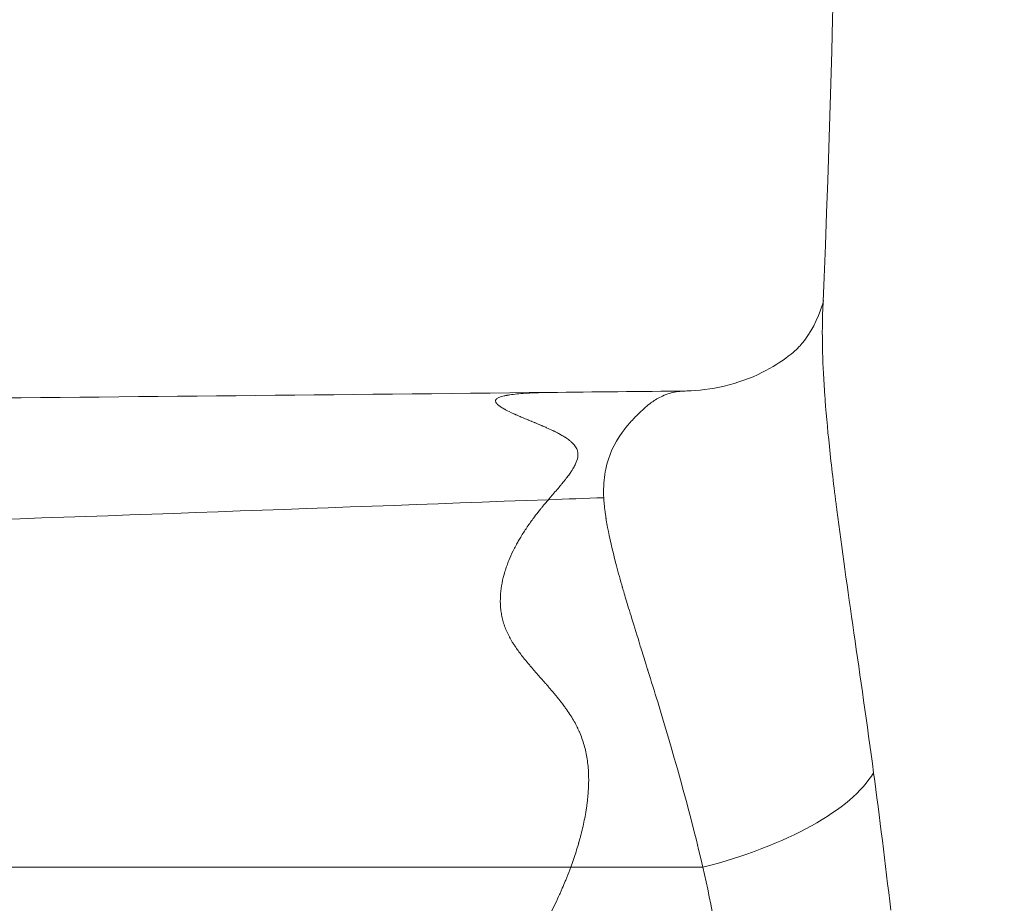
# Model space of a CAD drawing. Extents: x -48721 to -31920, y 17749 to 29629.
# Drawn here: x -43156 to -43108, y 23046 to 23088 of the extents above; entities that cross this region are included whole.
import ezdxf

# ---------------------------------------------------------------- set-up
doc = ezdxf.new("R2010")
doc.units = 0
doc.header["$MEASUREMENT"] = 0
doc.header["$PDMODE"] = 1
doc.layers.get('0').update_dxf_attribs({"linetype": 'CONTINUOUS'})
doc.layers.get('DefPoints').update_dxf_attribs({"linetype": 'CONTINUOUS'})
for name, color, linetype, lineweight in [('FRAM3', 1, 'CONTINUOUS', 50), ('外形線', 7, 'CONTINUOUS', 18), ('寸法線', 3, 'CONTINUOUS', 18)]:
    doc.layers.add(name, color=color, linetype=linetype, lineweight=lineweight)
doc.styles.get("Standard").update_dxf_attribs({"font": 'TXT.SHX', "bigfont": 'bigfont.shx'})
doc.dimstyles.new('40ベース', dxfattribs={"dimscale": 40, "dimtxt": 3, "dimasz": 3, "dimexe": 0, "dimexo": 1, "dimgap": 1, "dimtad": 3, "dimdec": 0, "dimdsep": 46, "dimtxsty": 'Standard', "dimblk": 'DOTSMALL', "dimcen": 0, "dimclrd": 256, "dimclre": 256, "dimclrt": 7, "dimadec": 3, "dimazin": 2, "dimtfac": 1, "dimtdec": 0, "dimtix": 1, "dimtmove": 2, "dimatfit": 2, "dimldrblk": 'OPEN', "dimfxl": 0, "dimtolj": 1, "dimlwd": -1, "dimlwe": -1, "dimarcsym": 0})

# ---------------------------------------------------------------- blocks, each defined once
blk = doc.blocks.new('_DotSmall')
at = {"layer": 'FRAM3', "color": 0, "const_width": 0.5}
blk.add_lwpolyline([(-0.0625, 0, 1), (0.0625, 0, 1)], format="xyb", close=True, dxfattribs=at)
blk = doc.blocks.new('*D10')
at = {"layer": 'DefPoints', "color": 0}
for p in [(-44069.289, 25316.57), (-43028.263, 25316.57), (-44069.289, 21974.319)]:
    blk.add_point(p, dxfattribs=at)
at = {"layer": '寸法線'}
for p, q in [((-43068.263, 25316.57), (-44069.289, 25316.57)), ((-44069.289, 21974.319), (-44069.289, 25316.57)), ((-44109.289, 21974.319), (-44069.289, 21974.319))]:
    blk.add_line(p, q, dxfattribs=at)
at = {"layer": '寸法線', "xscale": 120, "yscale": 120, "zscale": 120}
for p, rotation in [((-44069.289, 25316.57), 90), ((-44069.289, 21974.319), 270)]:
    blk.add_blockref('_DotSmall', p, dxfattribs=dict(at, rotation=rotation))
at = {"layer": '寸法線', "color": 7, "insert": (-44169.289, 23645.444), "char_height": 120, "attachment_point": 5, "rotation": 90}
blk.add_mtext('\\A1;(3340)', dxfattribs=at)
blk = doc.blocks.new('_OPEN')
at = {"color": 0, "linetype": 'ByBlock'}
for p, q in [((-1, 0.16667), (0, 0)), ((0, 0), (-1, -0.16667)), ((0, 0), (-1, 0))]:
    blk.add_line(p, q, dxfattribs=at)

msp = doc.modelspace()

# ---------------------------------------------------------------- linework, layer by layer
at = {"layer": '外形線', "extrusion": (0, 1, 0)}
msp.add_line((-43129.38, 23047.318), (-43129.381, 23047.318), dxfattribs=at)
at = {"layer": '外形線', "extrusion": (1.22465e-16, 6.16298e-33, -1)}
msp.add_ellipse((-43809.304, 19326.185), major_axis=(4308.823, 1800.767), ratio=0.761401, start_param=-1.112021, end_param=-1.11142, dxfattribs=at)
at = {"layer": '外形線', "extrusion": (1.22465e-16, -1.84889e-32, -1)}
msp.add_ellipse((-43126.853, 23051.622), major_axis=(-12.556, -1.909), ratio=0.393744, start_param=3.456166, end_param=4.457924, dxfattribs=at)
at = {"layer": '外形線'}
for points, knots in [([(-43117.148, 23074.385), (-43115.757, 23107.696), (-43116.312, 23141.882), (-43117.044, 23179.29), (-43117.103, 23183.126), (-43117.135, 23186.965)], [0, 0, 0, 0, 10.107755, 10.107755, 11.260213, 11.260213, 11.260213, 11.260213]), ([(-43123.748, 23070.431), (-43122.635, 23070.442), (-43121.217, 23070.766), (-43119.594, 23071.574), (-43119.123, 23071.885), (-43118.424, 23072.422), (-43118.378, 23072.487), (-43118.199, 23072.679), (-43118.044, 23072.859), (-43117.473, 23073.705), (-43117.166, 23074.568), (-43117.118, 23074.793), (-43117.115, 23074.814), (-43117.115, 23074.814)], [0, 0, 0, 0, 0.703056, 0.703056, 1.024968, 1.024968, 1.452483, 1.452483, 1.858025, 1.858025, 2.751926, 2.751926, 2.892631, 2.892631, 2.892631, 2.892631]), ([(-43130.768, 23068.743), (-43130.774, 23068.745), (-43130.779, 23068.748), (-43130.785, 23068.75), (-43130.79, 23068.752), (-43130.797, 23068.755), (-43130.801, 23068.757)], [0.2184164697, 0.2184164697, 0.2184164697, 0.2184164697, 0.2185972322, 0.2185972322, 0.2185972322, 0.2187779946, 0.2187779946, 0.2187779946, 0.2187779946]), ([(-43129.38, 23066.489), (-43129.375, 23066.497), (-43129.369, 23066.506), (-43129.363, 23066.515), (-43129.357, 23066.524), (-43129.351, 23066.533), (-43129.345, 23066.542)], [0.1717797664, 0.1717797664, 0.1717797664, 0.1717797664, 0.1721412912, 0.1721412912, 0.1721412912, 0.172502816, 0.172502816, 0.172502816, 0.172502816]), ([(-43130.335, 23065.308), (-43130.331, 23065.313), (-43130.325, 23065.319), (-43130.321, 23065.325), (-43130.316, 23065.33), (-43130.311, 23065.336), (-43130.306, 23065.341)], [0.1562341986, 0.1562341986, 0.1562341986, 0.1562341986, 0.156414961, 0.156414961, 0.156414961, 0.1565957234, 0.1565957234, 0.1565957234, 0.1565957234]), ([(-43131.51, 23063.806), (-43131.497, 23063.826), (-43131.483, 23063.846), (-43131.473, 23063.862), (-43131.462, 23063.878), (-43131.451, 23063.893), (-43131.44, 23063.909)], [0.140233913, 0.140233913, 0.140233913, 0.140233913, 0.140740794, 0.140740794, 0.140740794, 0.141247675, 0.141247675, 0.141247675, 0.141247675]), ([(-43132.589, 23059.025), (-43132.621, 23059.114), (-43132.649, 23059.203), (-43132.674, 23059.293), (-43132.698, 23059.383), (-43132.719, 23059.474), (-43132.735, 23059.563)], [0.101710976, 0.101710976, 0.101710976, 0.101710976, 0.103738499, 0.103738499, 0.103738499, 0.105766022, 0.105766022, 0.105766022, 0.105766022]), ([(-43132.051, 23057.996), (-43132.057, 23058.004), (-43132.063, 23058.014), (-43132.071, 23058.024), (-43132.078, 23058.035), (-43132.085, 23058.046), (-43132.092, 23058.057)], [0.0936008841, 0.0936008841, 0.0936008841, 0.0936008841, 0.0938543244, 0.0938543244, 0.0938543244, 0.0941077648, 0.0941077648, 0.0941077648, 0.0941077648]), ([(-43131.314, 23057.052), (-43131.323, 23057.062), (-43131.331, 23057.072), (-43131.341, 23057.083), (-43131.36, 23057.107), (-43131.38, 23057.129), (-43131.399, 23057.152)], [0.0857442324, 0.0857442324, 0.0857442324, 0.0857442324, 0.0859976728, 0.0859976728, 0.0859976728, 0.0865045535, 0.0865045535, 0.0865045535, 0.0865045535]), ([(-43128.583, 23052.576), (-43128.6, 23052.691), (-43128.621, 23052.802), (-43128.645, 23052.914), (-43128.669, 23053.027), (-43128.697, 23053.138), (-43128.729, 23053.247)], [0.053050424, 0.053050424, 0.053050424, 0.053050424, 0.055077947, 0.055077947, 0.055077947, 0.05710547, 0.05710547, 0.05710547, 0.05710547]), ([(-43145.595, 23047.318), (-43145.8, 23047.318), (-43146.007, 23047.318), (-43146.214, 23047.318), (-43146.317, 23047.318), (-43146.421, 23047.318), (-43146.525, 23047.318), (-43146.603, 23047.318), (-43146.682, 23047.318), (-43146.76, 23047.318), (-43146.786, 23047.318), (-43146.794, 23047.318), (-43146.807, 23047.318)], [0.36287609, 0.36287609, 0.36287609, 0.36287609, 0.36924733, 0.36924733, 0.36924733, 0.37243295, 0.37243295, 0.37243295, 0.37482217, 0.37482217, 0.37482217, 0.37561857, 0.37561857, 0.37561857, 0.37561857]), ([(-43136.455, 23047.318), (-43137.157, 23047.318), (-43137.874, 23047.318), (-43138.606, 23047.318), (-43140.07, 23047.318), (-43141.593, 23047.318), (-43143.176, 23047.318)], [0.26093627, 0.26093627, 0.26093627, 0.26093627, 0.28642122, 0.28642122, 0.28642122, 0.33739114, 0.33739114, 0.33739114, 0.33739114]), ([(-43135.538, 23047.318), (-43135.564, 23047.318), (-43135.584, 23047.318), (-43135.606, 23047.318), (-43135.628, 23047.318), (-43135.649, 23047.318), (-43135.671, 23047.318)], [0.249786598, 0.249786598, 0.249786598, 0.249786598, 0.250583003, 0.250583003, 0.250583003, 0.251379408, 0.251379408, 0.251379408, 0.251379408])]:
    msp.add_open_spline(points, degree=3, knots=knots, dxfattribs=at)
for points in [[(-43117.148, 23074.385), (-43117.195, 23073.261), (-43117.167, 23071.952), (-43117.067, 23070.456)], [(-43191.203, 23069.934), (-43170.906, 23069.934), (-43150.672, 23070.144), (-43130.444, 23070.36)], [(-43132.73, 23070.164), (-43132.693, 23070.174), (-43132.653, 23070.184), (-43132.61, 23070.194)], [(-43132.61, 23070.194), (-43132.588, 23070.198), (-43132.565, 23070.203), (-43132.541, 23070.208)], [(-43132.541, 23070.208), (-43132.529, 23070.21), (-43132.517, 23070.213), (-43132.505, 23070.215)], [(-43132.505, 23070.215), (-43132.492, 23070.217), (-43132.48, 23070.219), (-43132.469, 23070.221)], [(-43132.469, 23070.221), (-43132.425, 23070.229), (-43132.378, 23070.237), (-43132.328, 23070.244)], [(-43132.328, 23070.244), (-43132.228, 23070.259), (-43132.116, 23070.273), (-43131.992, 23070.285)], [(-43131.992, 23070.285), (-43131.868, 23070.298), (-43131.733, 23070.309), (-43131.585, 23070.319)], [(-43131.585, 23070.319), (-43131.582, 23070.319), (-43131.579, 23070.319), (-43131.575, 23070.319)], [(-43131.575, 23070.319), (-43131.56, 23070.32), (-43131.545, 23070.321), (-43131.53, 23070.322)], [(-43131.53, 23070.322), (-43131.511, 23070.324), (-43131.496, 23070.325), (-43131.48, 23070.325)], [(-43131.48, 23070.325), (-43131.447, 23070.327), (-43131.414, 23070.329), (-43131.38, 23070.331)], [(-43131.38, 23070.331), (-43131.313, 23070.335), (-43131.243, 23070.338), (-43131.171, 23070.341)], [(-43131.171, 23070.341), (-43131.135, 23070.343), (-43131.098, 23070.344), (-43131.061, 23070.345)], [(-43131.061, 23070.345), (-43131.042, 23070.346), (-43131.023, 23070.347), (-43131.005, 23070.347)], [(-43131.005, 23070.347), (-43130.995, 23070.348), (-43130.986, 23070.348), (-43130.976, 23070.348)], [(-43130.976, 23070.348), (-43130.966, 23070.349), (-43130.956, 23070.349), (-43130.947, 23070.349)], [(-43130.947, 23070.349), (-43130.88, 23070.351), (-43130.81, 23070.353), (-43130.737, 23070.355)], [(-43130.737, 23070.355), (-43130.664, 23070.356), (-43130.588, 23070.358), (-43130.509, 23070.359)], [(-43130.509, 23070.359), (-43130.488, 23070.359), (-43130.466, 23070.359), (-43130.444, 23070.36)], [(-43130.444, 23070.36), (-43128.212, 23070.383), (-43125.98, 23070.407), (-43123.748, 23070.431)], [(-43125.449, 23069.882), (-43125.284, 23070.002), (-43125.111, 23070.103), (-43124.93, 23070.184)], [(-43124.93, 23070.184), (-43124.815, 23070.236), (-43124.697, 23070.279), (-43124.576, 23070.314)], [(-43124.576, 23070.314), (-43124.473, 23070.344), (-43124.367, 23070.368), (-43124.26, 23070.386)], [(-43124.26, 23070.386), (-43124.144, 23070.406), (-43124.027, 23070.419), (-43123.907, 23070.425)], [(-43123.907, 23070.425), (-43123.855, 23070.428), (-43123.801, 23070.43), (-43123.748, 23070.431)], [(-43123.748, 23070.431), (-43123.748, 23070.431), (-43123.748, 23070.431), (-43123.748, 23070.431)], [(-43117.067, 23070.456), (-43117.063, 23070.397), (-43117.059, 23070.338), (-43117.054, 23070.279)], [(-43117.054, 23070.279), (-43116.998, 23069.484), (-43116.922, 23068.636), (-43116.828, 23067.737)], [(-43133.02, 23069.898), (-43133.032, 23069.928), (-43133.033, 23069.957), (-43133.024, 23069.983)], [(-43133.024, 23069.983), (-43133.02, 23069.997), (-43133.013, 23070.01), (-43133.003, 23070.022)], [(-43132.995, 23069.851), (-43133.006, 23069.867), (-43133.014, 23069.883), (-43133.02, 23069.898)], [(-43133.003, 23070.022), (-43133.001, 23070.025), (-43132.998, 23070.028), (-43132.996, 23070.031)], [(-43132.996, 23070.031), (-43132.994, 23070.033), (-43132.993, 23070.034), (-43132.992, 23070.036)], [(-43132.976, 23069.826), (-43132.983, 23069.834), (-43132.99, 23069.843), (-43132.995, 23069.851)], [(-43132.992, 23070.036), (-43132.99, 23070.037), (-43132.989, 23070.039), (-43132.987, 23070.04)], [(-43132.987, 23070.04), (-43132.984, 23070.043), (-43132.981, 23070.046), (-43132.978, 23070.049)], [(-43132.978, 23070.049), (-43132.974, 23070.053), (-43132.969, 23070.057), (-43132.965, 23070.06)], [(-43132.967, 23069.814), (-43132.97, 23069.818), (-43132.973, 23069.822), (-43132.976, 23069.826)], [(-43132.961, 23069.808), (-43132.963, 23069.81), (-43132.965, 23069.812), (-43132.967, 23069.814)], [(-43132.965, 23070.06), (-43132.931, 23070.087), (-43132.885, 23070.11), (-43132.827, 23070.132)], [(-43132.956, 23069.803), (-43132.958, 23069.804), (-43132.959, 23069.806), (-43132.961, 23069.808)], [(-43132.856, 23069.715), (-43132.897, 23069.746), (-43132.93, 23069.775), (-43132.956, 23069.803)], [(-43132.714, 23069.618), (-43132.768, 23069.652), (-43132.816, 23069.684), (-43132.856, 23069.715)], [(-43132.827, 23070.132), (-43132.798, 23070.143), (-43132.766, 23070.154), (-43132.73, 23070.164)], [(-43126.11, 23069.307), (-43125.927, 23069.49), (-43125.738, 23069.663), (-43125.543, 23069.813)], [(-43125.543, 23069.813), (-43125.512, 23069.837), (-43125.481, 23069.86), (-43125.449, 23069.882)], [(-43132.626, 23069.566), (-43132.657, 23069.584), (-43132.686, 23069.601), (-43132.714, 23069.618)], [(-43132.613, 23069.559), (-43132.617, 23069.562), (-43132.622, 23069.564), (-43132.626, 23069.566)], [(-43132.602, 23069.553), (-43132.606, 23069.555), (-43132.609, 23069.557), (-43132.613, 23069.559)], [(-43132.582, 23069.542), (-43132.588, 23069.545), (-43132.594, 23069.549), (-43132.602, 23069.553)], [(-43132.542, 23069.52), (-43132.555, 23069.528), (-43132.569, 23069.535), (-43132.582, 23069.542)], [(-43132.144, 23069.326), (-43132.299, 23069.397), (-43132.432, 23069.462), (-43132.542, 23069.52)], [(-43132.085, 23069.3), (-43132.105, 23069.309), (-43132.125, 23069.318), (-43132.144, 23069.326)], [(-43132.07, 23069.293), (-43132.075, 23069.295), (-43132.08, 23069.297), (-43132.085, 23069.3)], [(-43132.056, 23069.287), (-43132.06, 23069.288), (-43132.065, 23069.291), (-43132.07, 23069.293)], [(-43132.034, 23069.277), (-43132.041, 23069.28), (-43132.049, 23069.283), (-43132.056, 23069.287)], [(-43132.01, 23069.266), (-43132.018, 23069.27), (-43132.026, 23069.273), (-43132.034, 23069.277)], [(-43131.939, 23069.235), (-43131.963, 23069.246), (-43131.987, 23069.256), (-43132.01, 23069.266)], [(-43131.718, 23069.14), (-43131.798, 23069.174), (-43131.872, 23069.206), (-43131.939, 23069.235)], [(-43126.231, 23069.185), (-43126.191, 23069.227), (-43126.151, 23069.267), (-43126.11, 23069.307)], [(-43131.457, 23069.031), (-43131.551, 23069.07), (-43131.638, 23069.106), (-43131.718, 23069.14)], [(-43131.448, 23069.027), (-43131.451, 23069.028), (-43131.454, 23069.029), (-43131.457, 23069.031)], [(-43131.44, 23069.024), (-43131.441, 23069.024), (-43131.445, 23069.026), (-43131.448, 23069.027)], [(-43131.435, 23069.022), (-43131.437, 23069.022), (-43131.439, 23069.023), (-43131.44, 23069.024)], [(-43131.422, 23069.016), (-43131.427, 23069.018), (-43131.431, 23069.02), (-43131.435, 23069.022)], [(-43131.384, 23069), (-43131.399, 23069.007), (-43131.412, 23069.012), (-43131.422, 23069.016)], [(-43131.287, 23068.96), (-43131.326, 23068.976), (-43131.359, 23068.99), (-43131.384, 23069)], [(-43131.264, 23068.95), (-43131.272, 23068.954), (-43131.279, 23068.957), (-43131.287, 23068.96)], [(-43131.18, 23068.916), (-43131.211, 23068.928), (-43131.238, 23068.94), (-43131.264, 23068.95)], [(-43131.133, 23068.896), (-43131.15, 23068.903), (-43131.165, 23068.91), (-43131.18, 23068.916)], [(-43131.121, 23068.891), (-43131.125, 23068.893), (-43131.129, 23068.895), (-43131.133, 23068.896)], [(-43131.111, 23068.887), (-43131.114, 23068.888), (-43131.117, 23068.889), (-43131.121, 23068.891)], [(-43131.094, 23068.88), (-43131.099, 23068.882), (-43131.105, 23068.885), (-43131.111, 23068.887)], [(-43130.962, 23068.825), (-43131.002, 23068.842), (-43131.046, 23068.86), (-43131.094, 23068.88)], [(-43130.85, 23068.778), (-43130.884, 23068.792), (-43130.921, 23068.808), (-43130.962, 23068.825)], [(-43130.801, 23068.757), (-43130.816, 23068.763), (-43130.832, 23068.77), (-43130.85, 23068.778)], [(-43130.735, 23068.729), (-43130.746, 23068.733), (-43130.757, 23068.738), (-43130.768, 23068.743)], [(-43126.637, 23068.735), (-43126.508, 23068.89), (-43126.373, 23069.039), (-43126.231, 23069.185)], [(-43130.549, 23068.648), (-43130.608, 23068.674), (-43130.67, 23068.701), (-43130.735, 23068.729)], [(-43130.272, 23068.521), (-43130.356, 23068.561), (-43130.449, 23068.603), (-43130.549, 23068.648)], [(-43130.223, 23068.497), (-43130.239, 23068.505), (-43130.256, 23068.513), (-43130.272, 23068.521)], [(-43130.2, 23068.486), (-43130.207, 23068.49), (-43130.215, 23068.493), (-43130.223, 23068.497)], [(-43130.188, 23068.48), (-43130.192, 23068.482), (-43130.196, 23068.484), (-43130.2, 23068.486)], [(-43130.174, 23068.474), (-43130.179, 23068.476), (-43130.184, 23068.478), (-43130.188, 23068.48)], [(-43130.061, 23068.417), (-43130.098, 23068.435), (-43130.136, 23068.454), (-43130.174, 23068.474)], [(-43129.89, 23068.326), (-43129.945, 23068.356), (-43130.001, 23068.386), (-43130.061, 23068.417)], [(-43129.853, 23068.305), (-43129.865, 23068.312), (-43129.878, 23068.319), (-43129.89, 23068.326)], [(-43129.67, 23068.195), (-43129.727, 23068.231), (-43129.788, 23068.268), (-43129.853, 23068.305)], [(-43127.676, 23066.641), (-43127.542, 23067.293), (-43127.284, 23067.867), (-43126.883, 23068.42)], [(-43126.883, 23068.42), (-43126.825, 23068.5), (-43126.764, 23068.579), (-43126.7, 23068.659)], [(-43126.7, 23068.659), (-43126.679, 23068.684), (-43126.658, 23068.71), (-43126.637, 23068.735)], [(-43129.649, 23068.182), (-43129.656, 23068.186), (-43129.663, 23068.191), (-43129.67, 23068.195)], [(-43129.626, 23068.166), (-43129.634, 23068.172), (-43129.642, 23068.177), (-43129.649, 23068.182)], [(-43129.578, 23068.135), (-43129.594, 23068.145), (-43129.609, 23068.156), (-43129.626, 23068.166)], [(-43129.49, 23068.072), (-43129.518, 23068.093), (-43129.547, 23068.114), (-43129.578, 23068.135)], [(-43129.383, 23067.987), (-43129.416, 23068.015), (-43129.452, 23068.043), (-43129.49, 23068.072)], [(-43129.338, 23067.947), (-43129.352, 23067.96), (-43129.367, 23067.973), (-43129.383, 23067.987)], [(-43129.275, 23067.885), (-43129.294, 23067.906), (-43129.316, 23067.926), (-43129.338, 23067.947)], [(-43129.246, 23067.855), (-43129.255, 23067.865), (-43129.265, 23067.875), (-43129.275, 23067.885)], [(-43129.232, 23067.839), (-43129.237, 23067.845), (-43129.241, 23067.849), (-43129.246, 23067.855)], [(-43129.217, 23067.822), (-43129.222, 23067.827), (-43129.227, 23067.833), (-43129.232, 23067.839)], [(-43129.09, 23067.622), (-43129.12, 23067.69), (-43129.163, 23067.756), (-43129.217, 23067.822)], [(-43129.057, 23067.535), (-43129.066, 23067.565), (-43129.077, 23067.593), (-43129.09, 23067.622)], [(-43129.04, 23067.461), (-43129.044, 23067.486), (-43129.05, 23067.511), (-43129.057, 23067.535)], [(-43129.041, 23067.225), (-43129.032, 23067.281), (-43129.029, 23067.336), (-43129.032, 23067.388)], [(-43129.032, 23067.388), (-43129.033, 23067.413), (-43129.036, 23067.436), (-43129.04, 23067.461)], [(-43116.828, 23067.737), (-43116.73, 23066.801), (-43116.613, 23065.81), (-43116.478, 23064.761)], [(-43129.249, 23066.698), (-43129.21, 23066.765), (-43129.176, 23066.829), (-43129.147, 23066.891)], [(-43129.147, 23066.891), (-43129.092, 23067.011), (-43129.057, 23067.122), (-43129.041, 23067.225)], [(-43129.514, 23066.301), (-43129.466, 23066.366), (-43129.421, 23066.429), (-43129.38, 23066.489)], [(-43129.345, 23066.542), (-43129.333, 23066.56), (-43129.322, 23066.578), (-43129.311, 23066.595)], [(-43129.311, 23066.595), (-43129.289, 23066.63), (-43129.268, 23066.664), (-43129.249, 23066.698)], [(-43127.786, 23065.524), (-43127.783, 23065.923), (-43127.748, 23066.292), (-43127.676, 23066.641)], [(-43129.86, 23065.865), (-43129.846, 23065.882), (-43129.832, 23065.899), (-43129.818, 23065.916)], [(-43129.818, 23065.916), (-43129.815, 23065.92), (-43129.812, 23065.924), (-43129.808, 23065.928)], [(-43129.808, 23065.928), (-43129.805, 23065.932), (-43129.801, 23065.937), (-43129.797, 23065.942)], [(-43129.797, 23065.942), (-43129.789, 23065.952), (-43129.781, 23065.961), (-43129.773, 23065.971)], [(-43129.773, 23065.971), (-43129.742, 23066.009), (-43129.711, 23066.047), (-43129.682, 23066.084)], [(-43129.682, 23066.084), (-43129.622, 23066.159), (-43129.566, 23066.232), (-43129.514, 23066.301)], [(-43130.306, 23065.341), (-43130.288, 23065.363), (-43130.269, 23065.385), (-43130.251, 23065.406)], [(-43130.251, 23065.406), (-43130.178, 23065.491), (-43130.108, 23065.572), (-43130.043, 23065.648)], [(-43130.043, 23065.648), (-43129.978, 23065.725), (-43129.917, 23065.797), (-43129.86, 23065.865)], [(-43127.781, 23065.278), (-43127.784, 23065.361), (-43127.786, 23065.443), (-43127.786, 23065.524)], [(-43198.724, 23063.39), (-43176.082, 23063.39), (-43153.263, 23064.331), (-43130.466, 23065.155)], [(-43130.742, 23064.826), (-43130.633, 23064.959), (-43130.541, 23065.068), (-43130.466, 23065.155)], [(-43130.466, 23065.155), (-43130.464, 23065.157), (-43130.461, 23065.16), (-43130.459, 23065.163)], [(-43130.459, 23065.163), (-43130.457, 23065.166), (-43130.454, 23065.168), (-43130.452, 23065.171)], [(-43130.452, 23065.171), (-43130.448, 23065.176), (-43130.443, 23065.182), (-43130.439, 23065.187)], [(-43130.439, 23065.187), (-43130.43, 23065.197), (-43130.421, 23065.208), (-43130.412, 23065.218)], [(-43130.412, 23065.218), (-43130.394, 23065.239), (-43130.377, 23065.259), (-43130.36, 23065.279)], [(-43130.36, 23065.279), (-43130.352, 23065.289), (-43130.343, 23065.298), (-43130.335, 23065.308)], [(-43127.78, 23065.251), (-43127.78, 23065.259), (-43127.78, 23065.269), (-43127.781, 23065.278)], [(-43127.713, 23064.574), (-43127.749, 23064.834), (-43127.77, 23065.057), (-43127.78, 23065.251)], [(-43131.176, 23064.275), (-43131.136, 23064.329), (-43131.051, 23064.441), (-43130.922, 23064.604)], [(-43130.922, 23064.604), (-43130.916, 23064.611), (-43130.91, 23064.618), (-43130.906, 23064.623)], [(-43130.906, 23064.623), (-43130.903, 23064.628), (-43130.899, 23064.633), (-43130.895, 23064.638)], [(-43130.895, 23064.638), (-43130.887, 23064.647), (-43130.879, 23064.657), (-43130.872, 23064.666)], [(-43130.872, 23064.666), (-43130.857, 23064.685), (-43130.842, 23064.704), (-43130.827, 23064.722)], [(-43130.827, 23064.722), (-43130.797, 23064.758), (-43130.769, 23064.793), (-43130.742, 23064.826)], [(-43127.684, 23064.371), (-43127.695, 23064.441), (-43127.704, 23064.508), (-43127.713, 23064.574)], [(-43116.478, 23064.761), (-43116.475, 23064.736), (-43116.472, 23064.71), (-43116.468, 23064.685)], [(-43116.468, 23064.685), (-43116.467, 23064.676), (-43116.466, 23064.666), (-43116.465, 23064.659)], [(-43116.465, 23064.659), (-43116.227, 23062.805), (-43115.943, 23060.817), (-43115.637, 23058.692)], [(-43131.44, 23063.909), (-43131.418, 23063.941), (-43131.395, 23063.974), (-43131.371, 23064.008)], [(-43131.371, 23064.008), (-43131.323, 23064.075), (-43131.272, 23064.145), (-43131.218, 23064.219)], [(-43131.218, 23064.219), (-43131.215, 23064.223), (-43131.211, 23064.228), (-43131.208, 23064.232)], [(-43131.208, 23064.232), (-43131.206, 23064.235), (-43131.204, 23064.237), (-43131.203, 23064.239)], [(-43131.203, 23064.239), (-43131.201, 23064.242), (-43131.199, 23064.245), (-43131.198, 23064.245)], [(-43131.198, 23064.245), (-43131.197, 23064.247), (-43131.195, 23064.25), (-43131.193, 23064.253)], [(-43131.193, 23064.253), (-43131.188, 23064.258), (-43131.183, 23064.266), (-43131.176, 23064.275)], [(-43127.668, 23064.264), (-43127.673, 23064.3), (-43127.679, 23064.336), (-43127.684, 23064.371)], [(-43127.663, 23064.237), (-43127.665, 23064.246), (-43127.666, 23064.255), (-43127.668, 23064.264)], [(-43127.661, 23064.224), (-43127.662, 23064.228), (-43127.663, 23064.232), (-43127.663, 23064.237)], [(-43127.66, 23064.213), (-43127.66, 23064.217), (-43127.661, 23064.22), (-43127.661, 23064.224)], [(-43127.652, 23064.169), (-43127.655, 23064.184), (-43127.657, 23064.198), (-43127.66, 23064.213)], [(-43127.588, 23063.803), (-43127.611, 23063.93), (-43127.633, 23064.051), (-43127.652, 23064.169)], [(-43131.808, 23063.342), (-43131.761, 23063.419), (-43131.712, 23063.498), (-43131.661, 23063.578)], [(-43131.661, 23063.578), (-43131.613, 23063.653), (-43131.563, 23063.729), (-43131.51, 23063.806)], [(-43127.191, 23062.067), (-43127.362, 23062.724), (-43127.493, 23063.299), (-43127.588, 23063.803)], [(-43132.013, 23062.983), (-43132.007, 23062.993), (-43132.002, 23063.004), (-43131.997, 23063.013)], [(-43131.997, 23063.013), (-43131.992, 23063.021), (-43131.988, 23063.03), (-43131.983, 23063.038)], [(-43131.983, 23063.038), (-43131.964, 23063.072), (-43131.944, 23063.107), (-43131.925, 23063.142)], [(-43131.925, 23063.142), (-43131.887, 23063.207), (-43131.848, 23063.274), (-43131.808, 23063.342)], [(-43132.385, 23062.2), (-43132.323, 23062.354), (-43132.252, 23062.512), (-43132.172, 23062.674)], [(-43132.172, 23062.674), (-43132.133, 23062.756), (-43132.091, 23062.838), (-43132.047, 23062.921)], [(-43132.047, 23062.921), (-43132.036, 23062.941), (-43132.024, 23062.962), (-43132.013, 23062.983)], [(-43132.456, 23062.016), (-43132.452, 23062.028), (-43132.447, 23062.04), (-43132.443, 23062.051)], [(-43132.443, 23062.051), (-43132.439, 23062.063), (-43132.434, 23062.076), (-43132.43, 23062.085)], [(-43132.43, 23062.085), (-43132.416, 23062.123), (-43132.401, 23062.161), (-43132.385, 23062.2)], [(-43126.903, 23061.018), (-43127.01, 23061.389), (-43127.105, 23061.738), (-43127.191, 23062.067)], [(-43132.713, 23061.104), (-43132.678, 23061.29), (-43132.631, 23061.479), (-43132.573, 23061.67)], [(-43132.573, 23061.67), (-43132.545, 23061.762), (-43132.515, 23061.854), (-43132.481, 23061.947)], [(-43132.481, 23061.947), (-43132.473, 23061.97), (-43132.465, 23061.993), (-43132.456, 23062.016)], [(-43132.794, 23060.103), (-43132.806, 23060.421), (-43132.779, 23060.757), (-43132.713, 23061.104)], [(-43126.894, 23060.984), (-43126.897, 23060.995), (-43126.9, 23061.006), (-43126.903, 23061.018)], [(-43126.883, 23060.946), (-43126.885, 23060.952), (-43126.89, 23060.97), (-43126.894, 23060.984)], [(-43126.881, 23060.94), (-43126.882, 23060.942), (-43126.882, 23060.944), (-43126.883, 23060.946)], [(-43126.879, 23060.931), (-43126.879, 23060.934), (-43126.88, 23060.937), (-43126.881, 23060.94)], [(-43126.874, 23060.915), (-43126.875, 23060.92), (-43126.877, 23060.926), (-43126.879, 23060.931)], [(-43126.854, 23060.845), (-43126.861, 23060.869), (-43126.867, 23060.892), (-43126.874, 23060.915)], [(-43126.809, 23060.693), (-43126.825, 23060.747), (-43126.84, 23060.798), (-43126.854, 23060.845)], [(-43126.701, 23060.334), (-43126.741, 23060.466), (-43126.777, 23060.586), (-43126.809, 23060.693)], [(-43126.002, 23058.056), (-43126.314, 23059.065), (-43126.541, 23059.803), (-43126.701, 23060.334)], [(-43132.792, 23060.041), (-43132.793, 23060.064), (-43132.794, 23060.083), (-43132.794, 23060.103)], [(-43132.787, 23059.971), (-43132.789, 23059.995), (-43132.79, 23060.018), (-43132.792, 23060.041)], [(-43132.775, 23059.833), (-43132.78, 23059.879), (-43132.784, 23059.925), (-43132.787, 23059.971)], [(-43132.735, 23059.563), (-43132.752, 23059.652), (-43132.765, 23059.742), (-43132.775, 23059.833)], [(-43132.484, 23058.762), (-43132.523, 23058.849), (-43132.557, 23058.936), (-43132.589, 23059.025)], [(-43132.423, 23058.63), (-43132.444, 23058.674), (-43132.464, 23058.718), (-43132.484, 23058.762)], [(-43132.39, 23058.565), (-43132.402, 23058.587), (-43132.412, 23058.609), (-43132.423, 23058.63)], [(-43132.357, 23058.499), (-43132.367, 23058.52), (-43132.379, 23058.543), (-43132.39, 23058.565)], [(-43132.353, 23058.492), (-43132.354, 23058.494), (-43132.355, 23058.497), (-43132.357, 23058.499)], [(-43132.215, 23058.249), (-43132.264, 23058.331), (-43132.31, 23058.412), (-43132.353, 23058.492)], [(-43132.135, 23058.121), (-43132.162, 23058.164), (-43132.189, 23058.207), (-43132.215, 23058.249)], [(-43115.637, 23058.692), (-43115.331, 23056.568), (-43115.001, 23054.308), (-43114.681, 23051.907)], [(-43132.092, 23058.057), (-43132.107, 23058.078), (-43132.121, 23058.1), (-43132.135, 23058.121)], [(-43131.715, 23057.54), (-43131.844, 23057.704), (-43131.956, 23057.855), (-43132.051, 23057.996)], [(-43125.75, 23057.247), (-43125.84, 23057.535), (-43125.923, 23057.804), (-43126.002, 23058.056)], [(-43131.511, 23057.286), (-43131.583, 23057.374), (-43131.651, 23057.458), (-43131.715, 23057.54)], [(-43131.399, 23057.152), (-43131.437, 23057.197), (-43131.474, 23057.242), (-43131.511, 23057.286)], [(-43131.289, 23057.022), (-43131.297, 23057.032), (-43131.306, 23057.042), (-43131.314, 23057.052)], [(-43130.871, 23056.544), (-43131.012, 23056.704), (-43131.152, 23056.863), (-43131.289, 23057.022)], [(-43125.682, 23057.028), (-43125.705, 23057.102), (-43125.728, 23057.175), (-43125.75, 23057.247)], [(-43125.647, 23056.915), (-43125.659, 23056.953), (-43125.67, 23056.991), (-43125.682, 23057.028)], [(-43125.638, 23056.887), (-43125.641, 23056.897), (-43125.644, 23056.906), (-43125.647, 23056.915)], [(-43125.635, 23056.877), (-43125.636, 23056.88), (-43125.637, 23056.884), (-43125.638, 23056.887)], [(-43125.63, 23056.863), (-43125.632, 23056.867), (-43125.633, 23056.872), (-43125.635, 23056.877)], [(-43125.16, 23055.341), (-43125.314, 23055.846), (-43125.471, 23056.354), (-43125.63, 23056.863)], [(-43130.659, 23056.303), (-43130.729, 23056.384), (-43130.8, 23056.465), (-43130.871, 23056.544)], [(-43130.552, 23056.182), (-43130.588, 23056.223), (-43130.623, 23056.263), (-43130.659, 23056.303)], [(-43130.526, 23056.152), (-43130.535, 23056.162), (-43130.543, 23056.172), (-43130.552, 23056.182)], [(-43130.495, 23056.116), (-43130.505, 23056.128), (-43130.517, 23056.141), (-43130.526, 23056.152)], [(-43130.435, 23056.047), (-43130.455, 23056.07), (-43130.475, 23056.093), (-43130.495, 23056.116)], [(-43130.22, 23055.795), (-43130.285, 23055.872), (-43130.357, 23055.956), (-43130.435, 23056.047)], [(-43130.128, 23055.685), (-43130.157, 23055.72), (-43130.188, 23055.757), (-43130.22, 23055.795)], [(-43130.074, 23055.62), (-43130.093, 23055.643), (-43130.114, 23055.668), (-43130.128, 23055.685)], [(-43130.019, 23055.552), (-43130.037, 23055.574), (-43130.056, 23055.597), (-43130.074, 23055.62)], [(-43130.003, 23055.532), (-43130.008, 23055.539), (-43130.014, 23055.545), (-43130.019, 23055.552)], [(-43129.815, 23055.294), (-43129.874, 23055.37), (-43129.936, 23055.45), (-43130.003, 23055.532)], [(-43129.769, 23055.233), (-43129.784, 23055.253), (-43129.8, 23055.273), (-43129.815, 23055.294)], [(-43129.746, 23055.202), (-43129.754, 23055.212), (-43129.761, 23055.222), (-43129.769, 23055.233)], [(-43129.723, 23055.172), (-43129.732, 23055.184), (-43129.739, 23055.192), (-43129.746, 23055.202)], [(-43129.617, 23055.026), (-43129.652, 23055.074), (-43129.687, 23055.123), (-43129.723, 23055.172)], [(-43129.249, 23054.458), (-43129.357, 23054.643), (-43129.48, 23054.833), (-43129.617, 23055.026)], [(-43122.965, 23047.318), (-43123.485, 23049.557), (-43124.252, 23052.373), (-43125.16, 23055.341)], [(-43129.099, 23054.185), (-43129.145, 23054.275), (-43129.195, 23054.366), (-43129.249, 23054.458)], [(-43129.065, 23054.117), (-43129.076, 23054.14), (-43129.088, 23054.162), (-43129.099, 23054.185)], [(-43129.048, 23054.082), (-43129.054, 23054.095), (-43129.06, 23054.106), (-43129.065, 23054.117)], [(-43129.03, 23054.044), (-43129.036, 23054.057), (-43129.042, 23054.07), (-43129.048, 23054.082)], [(-43128.97, 23053.915), (-43128.989, 23053.958), (-43129.009, 23054.001), (-43129.03, 23054.044)], [(-43128.959, 23053.889), (-43128.963, 23053.897), (-43128.966, 23053.906), (-43128.97, 23053.915)], [(-43128.729, 23053.247), (-43128.792, 23053.467), (-43128.868, 23053.68), (-43128.959, 23053.889)], [(-43128.538, 23052.217), (-43128.55, 23052.339), (-43128.565, 23052.459), (-43128.583, 23052.576)], [(-43128.515, 23051.865), (-43128.52, 23051.985), (-43128.528, 23052.102), (-43128.538, 23052.217)], [(-43128.509, 23051.49), (-43128.508, 23051.617), (-43128.51, 23051.742), (-43128.515, 23051.865)], [(-43114.681, 23051.907), (-43114.392, 23049.739), (-43114.11, 23047.518), (-43113.853, 23045.244)], [(-43128.581, 23050.459), (-43128.552, 23050.687), (-43128.532, 23050.909), (-43128.521, 23051.126)], [(-43128.521, 23051.126), (-43128.518, 23051.187), (-43128.515, 23051.248), (-43128.513, 23051.309)], [(-43128.513, 23051.309), (-43128.512, 23051.339), (-43128.511, 23051.369), (-43128.511, 23051.399)], [(-43128.511, 23051.399), (-43128.51, 23051.429), (-43128.51, 23051.458), (-43128.509, 23051.49)], [(-43128.651, 23049.978), (-43128.641, 23050.04), (-43128.63, 23050.108), (-43128.62, 23050.174)], [(-43128.62, 23050.174), (-43128.61, 23050.239), (-43128.601, 23050.305), (-43128.592, 23050.369)], [(-43128.592, 23050.369), (-43128.588, 23050.4), (-43128.584, 23050.43), (-43128.581, 23050.459)], [(-43128.722, 23049.601), (-43128.696, 23049.728), (-43128.673, 23049.853), (-43128.651, 23049.978)], [(-43128.902, 23048.828), (-43128.833, 23049.09), (-43128.773, 23049.347), (-43128.722, 23049.601)], [(-43128.948, 23048.657), (-43128.932, 23048.714), (-43128.917, 23048.771), (-43128.902, 23048.828)], [(-43129.122, 23048.069), (-43129.083, 23048.193), (-43129.045, 23048.316), (-43129.009, 23048.439)], [(-43129.009, 23048.439), (-43129.005, 23048.454), (-43129, 23048.47), (-43128.996, 23048.485)], [(-43128.996, 23048.485), (-43128.992, 23048.5), (-43128.988, 23048.514), (-43128.983, 23048.531)], [(-43128.983, 23048.531), (-43128.973, 23048.564), (-43128.964, 23048.597), (-43128.955, 23048.63)], [(-43128.955, 23048.63), (-43128.953, 23048.639), (-43128.95, 23048.648), (-43128.948, 23048.657)], [(-43129.38, 23047.318), (-43129.287, 23047.571), (-43129.201, 23047.821), (-43129.122, 23048.069)], [(-43154.634, 23047.318), (-43155.306, 23047.318), (-43156.013, 23047.318), (-43156.756, 23047.318)], [(-43146.807, 23047.318), (-43148.375, 23047.318), (-43150.983, 23047.318), (-43154.634, 23047.318)], [(-43143.176, 23047.318), (-43143.968, 23047.318), (-43144.774, 23047.318), (-43145.595, 23047.318)], [(-43135.931, 23047.318), (-43136.104, 23047.318), (-43136.279, 23047.318), (-43136.455, 23047.318)], [(-43135.671, 23047.318), (-43135.757, 23047.318), (-43135.844, 23047.318), (-43135.931, 23047.318)], [(-43135.386, 23047.318), (-43135.436, 23047.318), (-43135.487, 23047.318), (-43135.538, 23047.318)], [(-43134.169, 23047.318), (-43134.573, 23047.318), (-43134.979, 23047.318), (-43135.386, 23047.318)], [(-43129.381, 23047.318), (-43130.955, 23047.318), (-43132.551, 23047.318), (-43134.169, 23047.318)], [(-43129.572, 23046.822), (-43129.505, 23046.988), (-43129.441, 23047.154), (-43129.381, 23047.318)], [(-43122.965, 23047.318), (-43125.063, 23047.318), (-43127.202, 23047.318), (-43129.38, 23047.318)], [(-43121.95, 23041.463), (-43122.187, 23043.473), (-43122.528, 23045.434), (-43122.965, 23047.318)], [(-43129.643, 23046.646), (-43129.619, 23046.705), (-43129.595, 23046.763), (-43129.572, 23046.822)], [(-43129.862, 23046.134), (-43129.836, 23046.192), (-43129.811, 23046.249), (-43129.787, 23046.306)], [(-43129.787, 23046.306), (-43129.737, 23046.42), (-43129.69, 23046.533), (-43129.643, 23046.646)], [(-43130.421, 23044.966), (-43130.262, 23045.275), (-43130.112, 23045.585), (-43129.969, 23045.896)], [(-43129.969, 23045.896), (-43129.959, 23045.918), (-43129.949, 23045.941), (-43129.938, 23045.964)], [(-43129.938, 23045.964), (-43129.926, 23045.99), (-43129.913, 23046.02), (-43129.9, 23046.049)], [(-43129.9, 23046.049), (-43129.887, 23046.077), (-43129.875, 23046.106), (-43129.862, 23046.134)]]:
    msp.add_open_spline(points, degree=3, dxfattribs=at)

# ---------------------------------------------------------------- dimensions: what is measured, and where the dimension line sits
at = {"layer": '寸法線'}
dim = msp.add_linear_dim(base=(-44069.289, 25316.57), p1=(-44069.289, 21974.319), p2=(-43028.263, 25316.57), angle=90, text='(3340)', dimstyle='40ベース', override={"dimdec": 0}, dxfattribs=at)
dim.commit()
dim.dimension.update_dxf_attribs({"geometry": '*D10', "text_midpoint": (-44169.289, 23645.444)})

doc.saveas('drawing.dxf')
